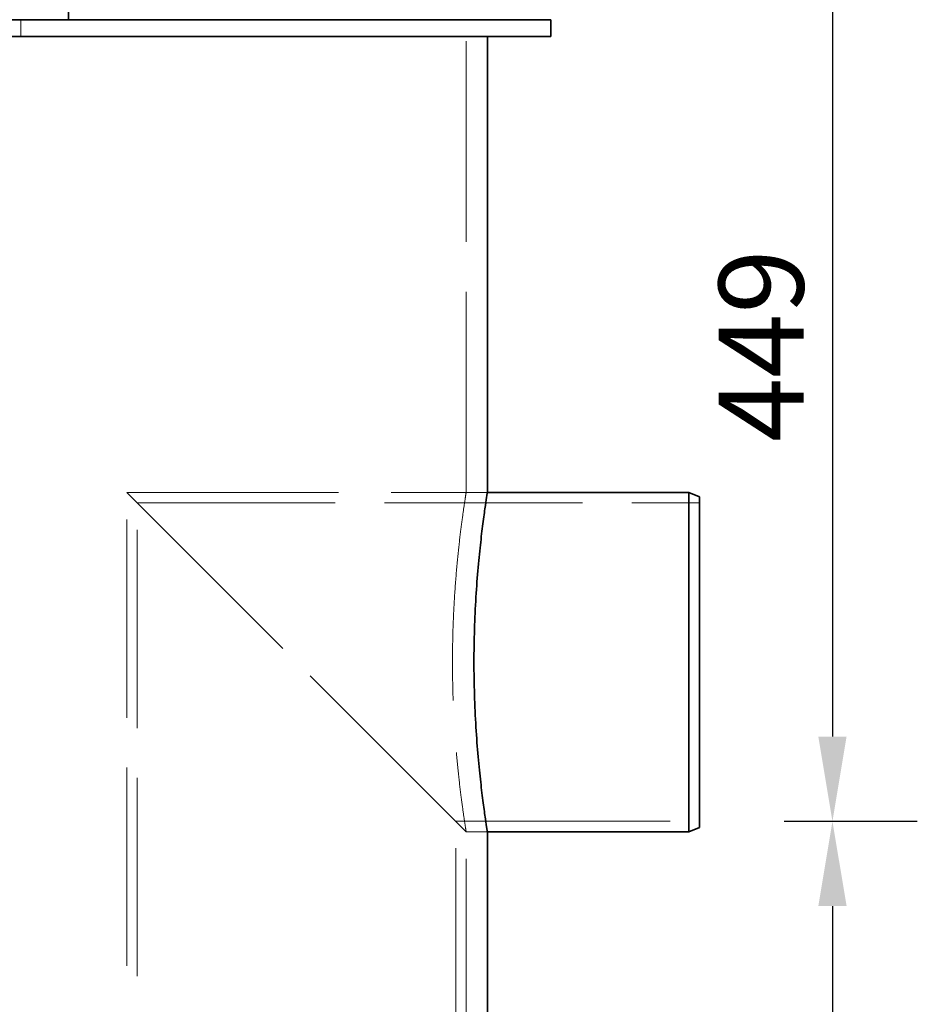
# Model space of a CAD drawing. Units: millimetres. Extents: x 10189 to 13419, y 11728 to 14990.
# Drawn here: x 11500 to 11923, y 13838 to 14302 of the extents above; entities that cross this region are included whole.
import ezdxf

# ---------------------------------------------------------------- set-up
doc = ezdxf.new("R2010")
doc.units = ezdxf.units.MM
doc.header["$LTSCALE"] = 44
doc.linetypes.add('DASHED', pattern=[0.2068, 0.1655, -0.0413])
doc.layers.add('Hidden (ISO)', color=1, linetype='DASHED', lineweight=18, true_color=0xff0000)
doc.layers.add('kote', color=252, linetype='Continuous', lineweight=9)
doc.layers.add('Visible (ISO)', color=7, linetype='Continuous', lineweight=35)
doc.styles.get("Standard").update_dxf_attribs({"font": 'tahoma.ttf'})
doc.styles.add('Styl textu40', font='arial.ttf')
doc.dimstyles.new('VARIABEL-ST', dxfattribs={"dimscale": 40, "dimtxt": 7, "dimasz": 2.5, "dimexe": 1, "dimexo": 1, "dimgap": 0.6, "dimtad": 1, "dimdsep": 46, "dimtxsty": 'Standard', "dimcen": 0, "dimclrd": 256, "dimclre": 256, "dimclrt": 5, "dimadec": 0, "dimazin": 0, "dimtp": 0.1, "dimtm": 0.1, "dimtfac": 0.71, "dimtdec": 3, "dimtmove": 0, "dimatfit": 3, "dimfxl": 1, "dimtzin": 0, "dimarcsym": 0})

# ---------------------------------------------------------------- blocks, each defined once
blk = doc.blocks.new('*D47')
at = {"layer": 'Defpoints', "color": 0, "transparency": 16777216}
for p in [(11820.24, 13923.96), (11750.24, 13202.06), (11882.95, 13202.06)]:
    blk.add_point(p, dxfattribs=at)
at = {"layer": 'kote', "lineweight": -2, "transparency": 16777216}
for p, q in [((11860.24, 13923.96), (11922.95, 13923.96)), ((11882.95, 13883.96), (11882.95, 13242.06)), ((11790.24, 13202.06), (11922.95, 13202.06))]:
    blk.add_line(p, q, dxfattribs=at)
at = {"layer": 'kote', "transparency": 16777216}
for points in [[(11876.28, 13883.96), (11889.62, 13883.96), (11882.95, 13923.96)], [(11876.28, 13242.06), (11889.62, 13242.06), (11882.95, 13202.06)]]:
    blk.add_solid(points, dxfattribs=at)
at = {"layer": 'kote', "transparency": 16777216, "insert": (11834.79, 13519.19), "char_height": 40, "attachment_point": 1, "rotation": 90, "style": 'Styl textu40'}
blk.add_mtext('722', dxfattribs=at)
blk = doc.blocks.new('*D57')
at = {"layer": 'Defpoints', "color": 0, "transparency": 16777216}
for p in [(11270.24, 14372.56), (11820.24, 13923.96), (11882.95, 13923.96)]:
    blk.add_point(p, dxfattribs=at)
at = {"layer": 'kote', "lineweight": -2, "transparency": 16777216}
for p, q in [((11310.24, 14372.56), (11922.95, 14372.56)), ((11882.95, 14332.56), (11882.95, 13963.96)), ((11860.24, 13923.96), (11922.95, 13923.96))]:
    blk.add_line(p, q, dxfattribs=at)
at = {"layer": 'kote', "transparency": 16777216}
for points in [[(11876.28, 14332.56), (11889.62, 14332.56), (11882.95, 14372.56)], [(11876.28, 13963.96), (11889.62, 13963.96), (11882.95, 13923.96)]]:
    blk.add_solid(points, dxfattribs=at)
at = {"layer": 'kote', "transparency": 16777216, "insert": (11854.53, 14148.26), "char_height": 40, "attachment_point": 5, "rotation": 90, "style": 'Styl textu40'}
blk.add_mtext('449', dxfattribs=at)

msp = doc.modelspace()

# ---------------------------------------------------------------- linework, layer by layer
at = {"layer": 'Hidden (ISO)', "ltscale": 1.52292}
msp.add_line((11500.24, 14302.06), (11500.24, 14294.06), dxfattribs=at)
at = {"layer": 'Hidden (ISO)', "ltscale": 12.995648}
msp.add_line((11710.24, 14079.06), (11710.24, 14294.06), dxfattribs=at)
at = {"layer": 'Hidden (ISO)', "ltscale": 13.434844}
for p, q in [((11550.24, 14079.06), (11710.24, 13919.06)), ((11710.24, 13919.06), (11550.24, 14079.06))]:
    msp.add_line(p, q, dxfattribs=at)
at = {"layer": 'Hidden (ISO)', "ltscale": 12.85151}
for p, q in [((11550.24, 13388.06), (11550.24, 14079.06)), ((11555.14, 13383.16), (11555.14, 14074.16)), ((11705.34, 13232.96), (11705.34, 13923.96)), ((11710.24, 13228.06), (11710.24, 13919.06))]:
    msp.add_line(p, q, dxfattribs=at)
at = {"layer": 'Hidden (ISO)', "ltscale": 13.700838}
msp.add_line((11550.24, 14079.06), (11720.24, 14079.06), dxfattribs=at)
at = {"layer": 'Hidden (ISO)', "ltscale": 1.903676}
for p, q in [((11710.24, 14079.06), (11720.24, 14079.06)), ((11710.24, 13919.06), (11720.24, 13919.06)), ((11710.24, 13919.06), (11720.24, 13919.06))]:
    msp.add_line(p, q, dxfattribs=at)
at = {"layer": 'Hidden (ISO)', "ltscale": 12.819149}
msp.add_line((11555.14, 14074.16), (11820.24, 14074.16), dxfattribs=at)
at = {"layer": 'Hidden (ISO)', "ltscale": 13.890232}
msp.add_line((11705.34, 13923.96), (11820.24, 13923.96), dxfattribs=at)
at = {"layer": 'Hidden (ISO)', "ltscale": 13.111888}
msp.add_line((11710.24, 13214.06), (11710.24, 13919.06), dxfattribs=at)
at = {"layer": 'Hidden (ISO)', "ltscale": 13.525249}
msp.add_open_spline([(11710.24, 14079.06), (11710.24, 14079.06), (11710.16, 14078.58), (11709.84, 14076.55), (11709.6, 14075), (11708.99, 14070.92), (11708.63, 14068.38), (11707.85, 14062.51), (11707.43, 14059.18), (11706.62, 14052.08), (11706.2, 14048.08), (11705.42, 14039.35), (11705.05, 14034.63), (11704.44, 14024.77), (11704.2, 14019.63), (11703.87, 14009.29), (11703.8, 14004.09), (11703.8, 13994.03), (11703.87, 13988.83), (11704.2, 13978.49), (11704.44, 13973.35), (11705.05, 13963.5), (11705.42, 13958.77), (11706.2, 13950.05), (11706.62, 13946.04), (11707.43, 13938.95), (11707.85, 13935.62), (11708.63, 13929.74), (11708.99, 13927.2), (11709.6, 13923.12), (11709.84, 13921.57), (11710.16, 13919.54), (11710.24, 13919.06), (11710.24, 13919.06)], degree=3, knots=[12.076301, 12.076301, 12.076301, 12.076301, 13.585822, 13.585822, 15.095343, 15.095343, 16.604863, 16.604863, 18.114384, 18.114384, 19.623939, 19.623939, 21.133493, 21.133493, 22.643048, 22.643048, 24.152603, 24.152603, 25.662158, 25.662158, 27.171712, 27.171712, 28.681267, 28.681267, 30.190822, 30.190822, 31.700343, 31.700343, 33.209863, 33.209863, 34.719384, 34.719384, 36.228904, 36.228904, 36.228904, 36.228904], dxfattribs=at)
at = {"layer": 'Visible (ISO)'}
for p, q in [((11522.74, 14302.06), (11522.74, 14310.06)), ((11750.24, 14302.06), (10670.24, 14302.06)), ((11750.24, 14302.06), (11750.24, 14294.06)), ((11750.24, 14294.06), (10670.24, 14294.06)), ((11720.24, 14079.06), (11720.24, 14294.06)), ((11720.24, 14079.06), (11815.24, 14079.06)), ((11815.24, 13919.06), (11815.24, 14079.06)), ((11820.24, 14077.06), (11815.24, 14079.06)), ((11820.24, 14077.06), (11820.24, 13921.06)), ((11720.24, 13214.06), (11720.24, 13919.06)), ((11720.24, 13919.06), (11815.24, 13919.06)), ((11820.24, 13921.06), (11815.24, 13919.06))]:
    msp.add_line(p, q, dxfattribs=at)
msp.add_open_spline([(11720.24, 13919.06), (11720.24, 13919.06), (11720.16, 13919.54), (11719.85, 13921.57), (11719.61, 13923.12), (11719.02, 13927.2), (11718.66, 13929.74), (11717.9, 13935.62), (11717.49, 13938.95), (11716.69, 13946.04), (11716.28, 13950.05), (11715.51, 13958.78), (11715.15, 13963.5), (11714.56, 13973.35), (11714.32, 13978.49), (11714, 13988.83), (11713.92, 13994.03), (11713.92, 14004.09), (11714, 14009.29), (11714.32, 14019.63), (11714.56, 14024.77), (11715.15, 14034.62), (11715.51, 14039.35), (11716.28, 14048.07), (11716.69, 14052.08), (11717.49, 14059.18), (11717.9, 14062.51), (11718.66, 14068.38), (11719.02, 14070.92), (11719.61, 14075), (11719.85, 14076.55), (11720.16, 14078.58), (11720.24, 14079.06), (11720.24, 14079.06)], degree=3, knots=[12.075424, 12.075424, 12.075424, 12.075424, 13.584836, 13.584836, 15.094248, 15.094248, 16.603661, 16.603661, 18.113073, 18.113073, 19.622517, 19.622517, 21.13196, 21.13196, 22.641404, 22.641404, 24.150848, 24.150848, 25.660292, 25.660292, 27.169736, 27.169736, 28.679179, 28.679179, 30.188623, 30.188623, 31.698035, 31.698035, 33.207448, 33.207448, 34.71686, 34.71686, 36.226272, 36.226272, 36.226272, 36.226272], dxfattribs=at)

# ---------------------------------------------------------------- dimensions: what is measured, and where the dimension line sits
at = {"layer": 'kote'}
dim = msp.add_linear_dim(base=(11882.95, 13923.96), p1=(11270.24, 14372.56), p2=(11820.24, 13923.96), angle=90, dimstyle='VARIABEL-ST', override={"dimtxt": 1, "dimasz": 1, "dimgap": 0.2, "dimtoh": 1, "dimdec": 0, "dimpost": '<>', "dimtxsty": 'Styl textu40', "dimclrt": 256, "dimtofl": 0, "dimatfit": 0}, dxfattribs=at)
dim.commit()
dim.dimension.update_dxf_attribs({"geometry": '*D57', "text_midpoint": (11854.53, 14148.26)})
dim = msp.add_linear_dim(base=(11882.95, 13202.06), p1=(11820.24, 13923.96), p2=(11750.24, 13202.06), angle=90, dimstyle='VARIABEL-ST', override={"dimtxt": 1, "dimasz": 1, "dimgap": 0.2, "dimtoh": 1, "dimdec": 0, "dimpost": '<>', "dimtxsty": 'Styl textu40', "dimclrt": 256, "dimtofl": 0, "dimatfit": 0}, dxfattribs=at)
dim.commit()
dim.dimension.update_dxf_attribs({"geometry": '*D47', "text_midpoint": (11882.95, 13563.01), "dimtype": 160})

doc.saveas('drawing.dxf')
